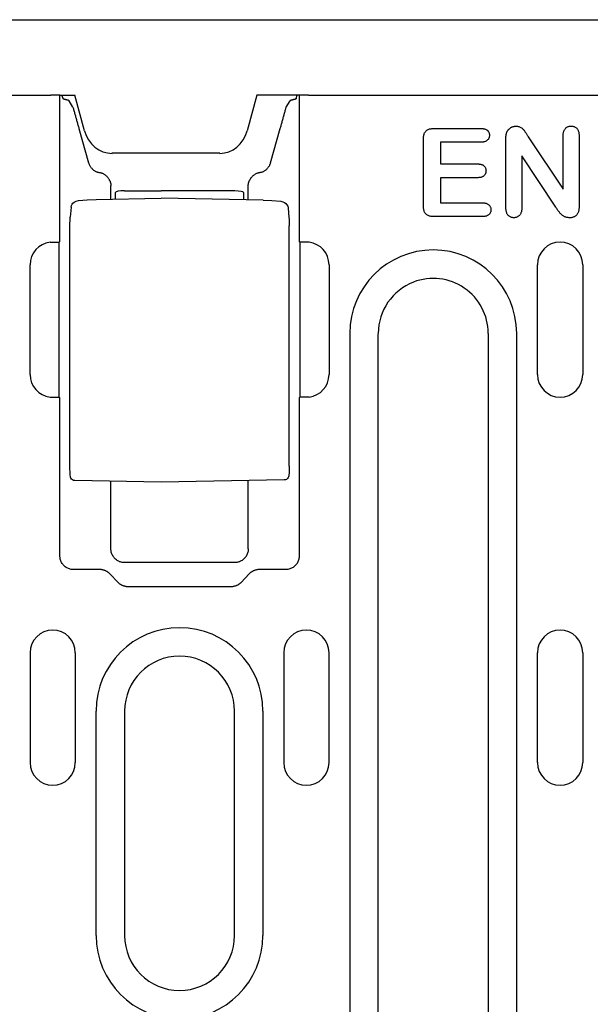
# Model space of a CAD drawing. Units: millimetres. Extents: x 2266 to 9948, y 2253 to 6501.
# Drawn here: x 7282 to 7344, y 3166 to 3273 of the extents above; entities that cross this region are included whole.
import ezdxf

# ---------------------------------------------------------------- set-up
doc = ezdxf.new("R2010")
doc.units = ezdxf.units.MM
doc.layers.add('DUENN-18', color=94, linetype='Continuous')
doc.layers.add('SICHTBAR', color=7, linetype='Continuous')

msp = doc.modelspace()

# ---------------------------------------------------------------- linework, layer by layer
at = {"layer": 'DUENN-18'}
for p, q in [((7286.23, 3249.04), (7286.23, 3265)), ((7286.57, 3264.64), (7286.44, 3265)), ((7287.65, 3263.7), (7287.23, 3264.38)), ((7310.93, 3263.7), (7311.35, 3264.38)), ((7312.02, 3264.64), (7312.15, 3265)), ((7312.36, 3265), (7312.36, 3249.04)), ((7288.3, 3261.37), (7289.36, 3257.62)), ((7309.22, 3257.62), (7310.28, 3261.37)), ((7327.07, 3261.38), (7332.2, 3261.38)), ((7325.92, 3252.95), (7325.92, 3260.18)), ((7327.79, 3259.88), (7327.79, 3257.5)), ((7332.2, 3259.88), (7327.79, 3259.88)), ((7334.92, 3252.75), (7334.92, 3260.21)), ((7337.37, 3260.45), (7341.17, 3254.75)), ((7341.17, 3254.75), (7341.17, 3260.5)), ((7342.92, 3260.5), (7342.92, 3252.9)), ((7336.67, 3258.38), (7336.67, 3252.74)), ((7340.38, 3252.77), (7336.67, 3258.38)), ((7327.79, 3257.5), (7331.85, 3257.5)), ((7327.79, 3256), (7327.79, 3253.25)), ((7331.85, 3256), (7327.79, 3256)), ((7291.79, 3253.65), (7291.79, 3255.1)), ((7293.28, 3254.56), (7297.29, 3254.58)), ((7305.31, 3254.55), (7297.29, 3254.58)), ((7306.79, 3253.58), (7306.79, 3255.1)), ((7290.17, 3253.63), (7297.29, 3253.75)), ((7292.29, 3253.66), (7292.29, 3254.39)), ((7308.41, 3253.56), (7297.29, 3253.75)), ((7306.29, 3254.38), (7306.29, 3253.59)), ((7287.45, 3252.79), (7287.35, 3251.7)), ((7311.14, 3252.71), (7311.24, 3251.66)), ((7327.79, 3253.25), (7332.36, 3253.25)), ((7332.36, 3251.75), (7327.07, 3251.75)), ((7287.32, 3224.42), (7287.32, 3250.78)), ((7311.27, 3224.49), (7311.27, 3250.74)), ((7285.15, 3248.96), (7286.15, 3248.96)), ((7286.15, 3232.05), (7286.15, 3248.96)), ((7312.44, 3248.96), (7312.44, 3232.05)), ((7313.44, 3248.96), (7312.44, 3248.96)), ((7282.97, 3234.5), (7282.97, 3246.5)), ((7315.62, 3246.5), (7315.62, 3234.5)), ((7338.37, 3234.5), (7338.37, 3246.5)), ((7343.32, 3246.5), (7343.32, 3234.5)), ((7317.89, 3239), (7317.89, 3160.25)), ((7320.99, 3160.25), (7320.99, 3238.95)), ((7332.99, 3239), (7332.99, 3160.25)), ((7336.1, 3160.25), (7336.1, 3239)), ((7285.15, 3232.05), (7286.15, 3232.05)), ((7286.23, 3214.7), (7286.23, 3231.96)), ((7312.36, 3231.96), (7312.36, 3214.7)), ((7313.44, 3232.05), (7312.44, 3232.05)), ((7297.29, 3222.75), (7287.86, 3222.92)), ((7291.79, 3215.47), (7291.79, 3222.85)), ((7310.72, 3222.99), (7297.29, 3222.75)), ((7306.79, 3215.47), (7306.79, 3222.92)), ((7305.3, 3213.97), (7293.29, 3213.97)), ((7290.61, 3213.21), (7287.73, 3213.21)), ((7292.59, 3211.8), (7291.69, 3212.73)), ((7306.9, 3212.73), (7306, 3211.8)), ((7310.86, 3213.21), (7307.97, 3213.21)), ((7304.94, 3211.34), (7293.65, 3211.34)), ((7282.97, 3204.13), (7282.97, 3192.13)), ((7287.92, 3192.13), (7287.92, 3204.13)), ((7310.67, 3204.13), (7310.67, 3192.13)), ((7315.62, 3192.13), (7315.62, 3204.13)), ((7338.37, 3192.13), (7338.37, 3204.13)), ((7343.32, 3204.13), (7343.32, 3192.13)), ((7290.19, 3173.25), (7290.19, 3197.75)), ((7293.29, 3197.75), (7293.29, 3173.25)), ((7305.29, 3173.25), (7305.29, 3197.75)), ((7308.4, 3197.75), (7308.4, 3173.25))]:
    msp.add_line(p, q, dxfattribs=at)
at = {"layer": 'DUENN-18', "flags": 128}
for points in [[(7286.89, 3264.51), (7286.86, 3264.51), (7286.84, 3264.52), (7286.82, 3264.52), (7286.8, 3264.53), (7286.78, 3264.53), (7286.76, 3264.54), (7286.74, 3264.54), (7286.72, 3264.55), (7286.71, 3264.55), (7286.69, 3264.56), (7286.67, 3264.56), (7286.66, 3264.57), (7286.65, 3264.58), (7286.63, 3264.58), (7286.62, 3264.59), (7286.61, 3264.59), (7286.6, 3264.6), (7286.59, 3264.6), (7286.59, 3264.61), (7286.58, 3264.62), (7286.58, 3264.62), (7286.57, 3264.63), (7286.57, 3264.63), (7286.57, 3264.64)], [(7287.23, 3264.38), (7287.23, 3264.38), (7287.22, 3264.39), (7287.22, 3264.4), (7287.21, 3264.4), (7287.2, 3264.41), (7287.2, 3264.41), (7287.19, 3264.42), (7287.17, 3264.42), (7287.16, 3264.43), (7287.15, 3264.44), (7287.14, 3264.44), (7287.12, 3264.45), (7287.11, 3264.45), (7287.09, 3264.46), (7287.07, 3264.46), (7287.06, 3264.47), (7287.04, 3264.47), (7287.02, 3264.48), (7287, 3264.48), (7286.98, 3264.49), (7286.96, 3264.49), (7286.93, 3264.5), (7286.91, 3264.5), (7286.89, 3264.51)], [(7311.7, 3264.51), (7311.68, 3264.5), (7311.65, 3264.5), (7311.63, 3264.49), (7311.61, 3264.49), (7311.59, 3264.48), (7311.57, 3264.48), (7311.55, 3264.47), (7311.53, 3264.47), (7311.51, 3264.46), (7311.5, 3264.46), (7311.48, 3264.45), (7311.47, 3264.45), (7311.45, 3264.44), (7311.44, 3264.44), (7311.43, 3264.43), (7311.41, 3264.42), (7311.4, 3264.42), (7311.39, 3264.41), (7311.38, 3264.41), (7311.38, 3264.4), (7311.37, 3264.4), (7311.36, 3264.39), (7311.36, 3264.38), (7311.35, 3264.38)], [(7312.02, 3264.64), (7312.02, 3264.63), (7312.02, 3264.63), (7312.01, 3264.62), (7312.01, 3264.62), (7312, 3264.61), (7311.99, 3264.6), (7311.99, 3264.6), (7311.98, 3264.59), (7311.97, 3264.59), (7311.95, 3264.58), (7311.94, 3264.58), (7311.93, 3264.57), (7311.91, 3264.56), (7311.9, 3264.56), (7311.88, 3264.55), (7311.87, 3264.55), (7311.85, 3264.54), (7311.83, 3264.54), (7311.81, 3264.53), (7311.79, 3264.53), (7311.77, 3264.52), (7311.75, 3264.52), (7311.72, 3264.51), (7311.7, 3264.51)], [(7287.65, 3263.7), (7287.68, 3263.61), (7287.7, 3263.52), (7287.73, 3263.43), (7287.76, 3263.33), (7287.78, 3263.24), (7287.81, 3263.14), (7287.83, 3263.05), (7287.86, 3262.95), (7287.89, 3262.85), (7287.92, 3262.76), (7287.94, 3262.66), (7287.97, 3262.56), (7288, 3262.46), (7288.03, 3262.36), (7288.05, 3262.26), (7288.08, 3262.16), (7288.11, 3262.06), (7288.14, 3261.96), (7288.16, 3261.86), (7288.19, 3261.76), (7288.22, 3261.66), (7288.25, 3261.56), (7288.28, 3261.47), (7288.3, 3261.37)], [(7310.28, 3261.37), (7310.31, 3261.47), (7310.34, 3261.56), (7310.37, 3261.66), (7310.4, 3261.76), (7310.42, 3261.86), (7310.45, 3261.96), (7310.48, 3262.06), (7310.51, 3262.16), (7310.54, 3262.26), (7310.56, 3262.36), (7310.59, 3262.46), (7310.62, 3262.56), (7310.65, 3262.66), (7310.67, 3262.76), (7310.7, 3262.85), (7310.73, 3262.95), (7310.75, 3263.05), (7310.78, 3263.14), (7310.81, 3263.24), (7310.83, 3263.33), (7310.86, 3263.43), (7310.88, 3263.52), (7310.91, 3263.61), (7310.93, 3263.7)], [(7325.92, 3260.18), (7325.92, 3260.26), (7325.92, 3260.34), (7325.93, 3260.42), (7325.94, 3260.5), (7325.95, 3260.58), (7325.97, 3260.66), (7325.99, 3260.73), (7326.01, 3260.81), (7326.05, 3260.88), (7326.08, 3260.95), (7326.13, 3261.02), (7326.18, 3261.08), (7326.24, 3261.14), (7326.3, 3261.19), (7326.37, 3261.23), (7326.44, 3261.27), (7326.52, 3261.3), (7326.59, 3261.32), (7326.67, 3261.34), (7326.75, 3261.35), (7326.83, 3261.36), (7326.91, 3261.37), (7326.99, 3261.37), (7327.07, 3261.38)], [(7332.2, 3261.38), (7332.26, 3261.37), (7332.32, 3261.37), (7332.37, 3261.37), (7332.43, 3261.36), (7332.48, 3261.35), (7332.54, 3261.34), (7332.59, 3261.33), (7332.65, 3261.31), (7332.7, 3261.29), (7332.75, 3261.27), (7332.8, 3261.24), (7332.85, 3261.21), (7332.89, 3261.18), (7332.93, 3261.14), (7332.97, 3261.1), (7333, 3261.05), (7333.03, 3261.01), (7333.06, 3260.96), (7333.08, 3260.9), (7333.1, 3260.85), (7333.11, 3260.8), (7333.12, 3260.74), (7333.13, 3260.69), (7333.13, 3260.63)], [(7334.92, 3260.21), (7334.92, 3260.24), (7334.92, 3260.27), (7334.92, 3260.3), (7334.92, 3260.33), (7334.92, 3260.37), (7334.92, 3260.4), (7334.92, 3260.43), (7334.93, 3260.46), (7334.93, 3260.49), (7334.93, 3260.52), (7334.94, 3260.55), (7334.94, 3260.59), (7334.94, 3260.62), (7334.95, 3260.65), (7334.95, 3260.68), (7334.96, 3260.71), (7334.96, 3260.74), (7334.97, 3260.77), (7334.98, 3260.8), (7334.98, 3260.83), (7334.99, 3260.86), (7335, 3260.89), (7335.01, 3260.92), (7335.02, 3260.95)], [(7335.02, 3260.95), (7335.04, 3261), (7335.07, 3261.05), (7335.09, 3261.1), (7335.12, 3261.14), (7335.15, 3261.18), (7335.19, 3261.23), (7335.22, 3261.27), (7335.26, 3261.31), (7335.3, 3261.34), (7335.34, 3261.38), (7335.38, 3261.41), (7335.43, 3261.44), (7335.47, 3261.47), (7335.52, 3261.5), (7335.56, 3261.52), (7335.61, 3261.54), (7335.66, 3261.56), (7335.71, 3261.58), (7335.77, 3261.59), (7335.82, 3261.6), (7335.87, 3261.61), (7335.92, 3261.62), (7335.98, 3261.62), (7336.03, 3261.63)], [(7336.03, 3261.63), (7336.11, 3261.62), (7336.19, 3261.62), (7336.26, 3261.6), (7336.34, 3261.59), (7336.42, 3261.56), (7336.49, 3261.53), (7336.56, 3261.49), (7336.62, 3261.45), (7336.69, 3261.4), (7336.74, 3261.35), (7336.8, 3261.3), (7336.85, 3261.24), (7336.9, 3261.18), (7336.95, 3261.11), (7336.99, 3261.05), (7337.04, 3260.98), (7337.08, 3260.92), (7337.12, 3260.85), (7337.16, 3260.79), (7337.2, 3260.72), (7337.24, 3260.65), (7337.29, 3260.59), (7337.33, 3260.52), (7337.37, 3260.45)], [(7341.17, 3260.5), (7341.17, 3260.57), (7341.17, 3260.64), (7341.18, 3260.7), (7341.19, 3260.77), (7341.19, 3260.84), (7341.21, 3260.9), (7341.22, 3260.97), (7341.24, 3261.03), (7341.26, 3261.1), (7341.29, 3261.16), (7341.32, 3261.22), (7341.35, 3261.27), (7341.39, 3261.33), (7341.43, 3261.38), (7341.48, 3261.43), (7341.53, 3261.47), (7341.59, 3261.51), (7341.65, 3261.54), (7341.71, 3261.57), (7341.77, 3261.59), (7341.84, 3261.61), (7341.9, 3261.62), (7341.97, 3261.62), (7342.03, 3261.63)], [(7342.03, 3261.63), (7342.1, 3261.62), (7342.17, 3261.62), (7342.24, 3261.61), (7342.3, 3261.59), (7342.37, 3261.57), (7342.43, 3261.54), (7342.49, 3261.51), (7342.54, 3261.47), (7342.6, 3261.43), (7342.65, 3261.39), (7342.69, 3261.33), (7342.73, 3261.28), (7342.77, 3261.22), (7342.8, 3261.16), (7342.82, 3261.1), (7342.85, 3261.04), (7342.87, 3260.97), (7342.88, 3260.91), (7342.89, 3260.84), (7342.9, 3260.77), (7342.91, 3260.71), (7342.91, 3260.64), (7342.92, 3260.57), (7342.92, 3260.5)], [(7333.13, 3260.63), (7333.13, 3260.57), (7333.12, 3260.52), (7333.11, 3260.46), (7333.1, 3260.41), (7333.08, 3260.35), (7333.06, 3260.3), (7333.04, 3260.25), (7333.01, 3260.2), (7332.97, 3260.16), (7332.93, 3260.12), (7332.89, 3260.08), (7332.85, 3260.04), (7332.8, 3260.01), (7332.75, 3259.98), (7332.7, 3259.96), (7332.65, 3259.94), (7332.6, 3259.92), (7332.54, 3259.91), (7332.49, 3259.9), (7332.43, 3259.89), (7332.37, 3259.88), (7332.32, 3259.88), (7332.26, 3259.88), (7332.2, 3259.88)], [(7289.36, 3257.62), (7289.38, 3257.55), (7289.41, 3257.49), (7289.43, 3257.43), (7289.46, 3257.37), (7289.49, 3257.3), (7289.53, 3257.24), (7289.57, 3257.18), (7289.61, 3257.13), (7289.65, 3257.07), (7289.7, 3257.02), (7289.75, 3256.97), (7289.8, 3256.92), (7289.85, 3256.87), (7289.91, 3256.83), (7289.97, 3256.79), (7290.03, 3256.75), (7290.09, 3256.71), (7290.15, 3256.68), (7290.21, 3256.65), (7290.28, 3256.63), (7290.34, 3256.6), (7290.41, 3256.59), (7290.47, 3256.57), (7290.54, 3256.56)], [(7308.05, 3256.56), (7308.11, 3256.57), (7308.18, 3256.59), (7308.24, 3256.6), (7308.31, 3256.63), (7308.37, 3256.65), (7308.44, 3256.68), (7308.5, 3256.71), (7308.56, 3256.75), (7308.62, 3256.79), (7308.68, 3256.83), (7308.74, 3256.87), (7308.79, 3256.92), (7308.84, 3256.97), (7308.89, 3257.02), (7308.94, 3257.07), (7308.98, 3257.13), (7309.02, 3257.18), (7309.06, 3257.24), (7309.1, 3257.3), (7309.13, 3257.37), (7309.16, 3257.43), (7309.18, 3257.49), (7309.21, 3257.55), (7309.22, 3257.62)], [(7331.85, 3257.5), (7331.91, 3257.5), (7331.96, 3257.5), (7332.02, 3257.49), (7332.07, 3257.49), (7332.13, 3257.48), (7332.18, 3257.47), (7332.23, 3257.45), (7332.29, 3257.44), (7332.34, 3257.42), (7332.39, 3257.39), (7332.44, 3257.36), (7332.48, 3257.33), (7332.52, 3257.3), (7332.56, 3257.26), (7332.6, 3257.22), (7332.63, 3257.17), (7332.66, 3257.13), (7332.68, 3257.08), (7332.7, 3257.03), (7332.72, 3256.97), (7332.73, 3256.92), (7332.74, 3256.87), (7332.74, 3256.81), (7332.75, 3256.76)], [(7332.75, 3256.76), (7332.74, 3256.7), (7332.74, 3256.65), (7332.73, 3256.59), (7332.72, 3256.54), (7332.7, 3256.48), (7332.68, 3256.43), (7332.66, 3256.38), (7332.63, 3256.34), (7332.6, 3256.29), (7332.56, 3256.25), (7332.52, 3256.21), (7332.48, 3256.17), (7332.44, 3256.14), (7332.39, 3256.11), (7332.34, 3256.09), (7332.29, 3256.07), (7332.24, 3256.05), (7332.18, 3256.03), (7332.13, 3256.02), (7332.07, 3256.02), (7332.02, 3256.01), (7331.97, 3256.01), (7331.91, 3256), (7331.85, 3256)], [(7291.69, 3255.64), (7291.66, 3255.7), (7291.63, 3255.75), (7291.6, 3255.81), (7291.57, 3255.86), (7291.54, 3255.92), (7291.5, 3255.97), (7291.46, 3256.02), (7291.42, 3256.07), (7291.38, 3256.11), (7291.33, 3256.16), (7291.29, 3256.2), (7291.24, 3256.24), (7291.19, 3256.28), (7291.13, 3256.32), (7291.08, 3256.35), (7291.03, 3256.38), (7290.97, 3256.41), (7290.91, 3256.44), (7290.85, 3256.47), (7290.79, 3256.49), (7290.73, 3256.51), (7290.67, 3256.53), (7290.6, 3256.54), (7290.54, 3256.56)], [(7291.69, 3255.64), (7291.7, 3255.62), (7291.7, 3255.6), (7291.71, 3255.58), (7291.72, 3255.56), (7291.72, 3255.54), (7291.73, 3255.52), (7291.74, 3255.49), (7291.74, 3255.47), (7291.75, 3255.45), (7291.75, 3255.43), (7291.76, 3255.41), (7291.76, 3255.39), (7291.77, 3255.37), (7291.77, 3255.34), (7291.78, 3255.32), (7291.78, 3255.3), (7291.78, 3255.28), (7291.79, 3255.26), (7291.79, 3255.23), (7291.79, 3255.21), (7291.79, 3255.19), (7291.79, 3255.17), (7291.79, 3255.14), (7291.79, 3255.12)], [(7306.79, 3255.12), (7306.8, 3255.14), (7306.8, 3255.17), (7306.8, 3255.19), (7306.8, 3255.21), (7306.8, 3255.23), (7306.8, 3255.26), (7306.81, 3255.28), (7306.81, 3255.3), (7306.81, 3255.32), (7306.82, 3255.34), (7306.82, 3255.37), (7306.82, 3255.39), (7306.83, 3255.41), (7306.83, 3255.43), (7306.84, 3255.45), (7306.84, 3255.47), (7306.85, 3255.49), (7306.86, 3255.52), (7306.86, 3255.54), (7306.87, 3255.56), (7306.88, 3255.58), (7306.89, 3255.6), (7306.89, 3255.62), (7306.9, 3255.64)], [(7308.05, 3256.56), (7307.98, 3256.54), (7307.92, 3256.53), (7307.86, 3256.51), (7307.8, 3256.49), (7307.74, 3256.47), (7307.68, 3256.44), (7307.62, 3256.42), (7307.56, 3256.39), (7307.51, 3256.35), (7307.46, 3256.32), (7307.4, 3256.28), (7307.35, 3256.24), (7307.3, 3256.2), (7307.26, 3256.16), (7307.21, 3256.11), (7307.17, 3256.07), (7307.13, 3256.02), (7307.09, 3255.97), (7307.05, 3255.92), (7307.02, 3255.86), (7306.98, 3255.81), (7306.95, 3255.75), (7306.93, 3255.7), (7306.9, 3255.64)], [(7291.79, 3255.1), (7291.79, 3255.1), (7291.79, 3255.1), (7291.79, 3255.1), (7291.79, 3255.1), (7291.79, 3255.1), (7291.79, 3255.1), (7291.79, 3255.1), (7291.79, 3255.1), (7291.79, 3255.11), (7291.79, 3255.11), (7291.79, 3255.11), (7291.79, 3255.11), (7291.79, 3255.11), (7291.79, 3255.11), (7291.79, 3255.11), (7291.79, 3255.11), (7291.79, 3255.11), (7291.79, 3255.12), (7291.79, 3255.12), (7291.79, 3255.12), (7291.79, 3255.12), (7291.79, 3255.12), (7291.79, 3255.12), (7291.79, 3255.12)], [(7306.79, 3255.12), (7306.79, 3255.12), (7306.79, 3255.12), (7306.79, 3255.12), (7306.79, 3255.12), (7306.79, 3255.12), (7306.79, 3255.12), (7306.79, 3255.11), (7306.79, 3255.11), (7306.79, 3255.11), (7306.79, 3255.11), (7306.79, 3255.11), (7306.79, 3255.11), (7306.79, 3255.11), (7306.79, 3255.11), (7306.79, 3255.11), (7306.79, 3255.1), (7306.79, 3255.1), (7306.79, 3255.1), (7306.79, 3255.1), (7306.79, 3255.1), (7306.79, 3255.1), (7306.79, 3255.1), (7306.79, 3255.1), (7306.79, 3255.1)], [(7287.77, 3253.32), (7288, 3253.44), (7288.25, 3253.49)], [(7288.25, 3253.49), (7289.21, 3253.59), (7290.17, 3253.63)], [(7308.41, 3253.56), (7309.38, 3253.51), (7310.34, 3253.42)], [(7310.34, 3253.42), (7310.56, 3253.37), (7310.75, 3253.28)], [(7287.45, 3252.79), (7287.48, 3252.95), (7287.55, 3253.09), (7287.65, 3253.22), (7287.77, 3253.32)], [(7310.75, 3253.28), (7310.9, 3253.18), (7311.02, 3253.04), (7311.1, 3252.88), (7311.14, 3252.71)], [(7327.07, 3251.75), (7326.99, 3251.75), (7326.91, 3251.76), (7326.83, 3251.76), (7326.75, 3251.77), (7326.67, 3251.79), (7326.59, 3251.81), (7326.52, 3251.83), (7326.44, 3251.86), (7326.37, 3251.9), (7326.3, 3251.94), (7326.24, 3251.99), (7326.18, 3252.04), (7326.13, 3252.1), (7326.08, 3252.17), (7326.05, 3252.24), (7326.01, 3252.32), (7325.99, 3252.39), (7325.97, 3252.47), (7325.95, 3252.55), (7325.94, 3252.63), (7325.93, 3252.71), (7325.93, 3252.79), (7325.92, 3252.87), (7325.92, 3252.95)], [(7332.36, 3253.25), (7332.41, 3253.25), (7332.47, 3253.25), (7332.53, 3253.24), (7332.58, 3253.24), (7332.64, 3253.23), (7332.69, 3253.22), (7332.75, 3253.2), (7332.8, 3253.18), (7332.86, 3253.16), (7332.91, 3253.14), (7332.96, 3253.11), (7333, 3253.08), (7333.05, 3253.05), (7333.09, 3253.01), (7333.13, 3252.97), (7333.16, 3252.92), (7333.19, 3252.87), (7333.22, 3252.82), (7333.24, 3252.77), (7333.26, 3252.72), (7333.27, 3252.66), (7333.28, 3252.61), (7333.28, 3252.55), (7333.29, 3252.49)], [(7333.29, 3252.49), (7333.28, 3252.44), (7333.28, 3252.38), (7333.27, 3252.33), (7333.26, 3252.27), (7333.24, 3252.22), (7333.22, 3252.17), (7333.19, 3252.12), (7333.16, 3252.07), (7333.12, 3252.03), (7333.08, 3251.99), (7333.04, 3251.95), (7333, 3251.92), (7332.95, 3251.89), (7332.9, 3251.86), (7332.85, 3251.83), (7332.8, 3251.81), (7332.75, 3251.8), (7332.69, 3251.78), (7332.64, 3251.77), (7332.58, 3251.77), (7332.52, 3251.76), (7332.47, 3251.76), (7332.41, 3251.75), (7332.36, 3251.75)], [(7335.79, 3251.63), (7335.73, 3251.63), (7335.66, 3251.64), (7335.59, 3251.65), (7335.53, 3251.66), (7335.47, 3251.68), (7335.41, 3251.71), (7335.35, 3251.75), (7335.29, 3251.78), (7335.24, 3251.83), (7335.19, 3251.87), (7335.15, 3251.92), (7335.11, 3251.98), (7335.07, 3252.03), (7335.04, 3252.09), (7335.02, 3252.16), (7334.99, 3252.22), (7334.97, 3252.28), (7334.96, 3252.35), (7334.95, 3252.41), (7334.94, 3252.48), (7334.93, 3252.55), (7334.92, 3252.61), (7334.92, 3252.68), (7334.92, 3252.75)], [(7336.67, 3252.74), (7336.67, 3252.67), (7336.66, 3252.61), (7336.66, 3252.54), (7336.65, 3252.48), (7336.64, 3252.41), (7336.63, 3252.34), (7336.62, 3252.28), (7336.6, 3252.22), (7336.57, 3252.15), (7336.54, 3252.09), (7336.51, 3252.03), (7336.48, 3251.98), (7336.44, 3251.92), (7336.39, 3251.87), (7336.34, 3251.83), (7336.29, 3251.79), (7336.24, 3251.75), (7336.18, 3251.71), (7336.12, 3251.69), (7336.06, 3251.66), (7335.99, 3251.65), (7335.93, 3251.64), (7335.86, 3251.63), (7335.79, 3251.63)], [(7341.88, 3251.63), (7341.8, 3251.63), (7341.72, 3251.64), (7341.63, 3251.65), (7341.55, 3251.66), (7341.47, 3251.68), (7341.39, 3251.71), (7341.32, 3251.74), (7341.24, 3251.78), (7341.17, 3251.82), (7341.1, 3251.87), (7341.04, 3251.93), (7340.98, 3251.98), (7340.92, 3252.04), (7340.86, 3252.1), (7340.81, 3252.16), (7340.76, 3252.23), (7340.71, 3252.3), (7340.66, 3252.36), (7340.61, 3252.43), (7340.56, 3252.5), (7340.52, 3252.57), (7340.47, 3252.64), (7340.42, 3252.71), (7340.38, 3252.77)], [(7342.92, 3252.9), (7342.92, 3252.82), (7342.91, 3252.74), (7342.91, 3252.66), (7342.9, 3252.59), (7342.89, 3252.51), (7342.88, 3252.43), (7342.86, 3252.36), (7342.84, 3252.28), (7342.81, 3252.21), (7342.78, 3252.14), (7342.74, 3252.07), (7342.7, 3252), (7342.65, 3251.94), (7342.6, 3251.88), (7342.54, 3251.83), (7342.48, 3251.78), (7342.41, 3251.74), (7342.34, 3251.71), (7342.27, 3251.68), (7342.19, 3251.66), (7342.12, 3251.64), (7342.04, 3251.63), (7341.96, 3251.63), (7341.88, 3251.63)], [(7287.32, 3250.78), (7287.32, 3251.05), (7287.33, 3251.3), (7287.34, 3251.52), (7287.35, 3251.7)], [(7311.24, 3251.66), (7311.25, 3251.48), (7311.26, 3251.26), (7311.27, 3251.01), (7311.27, 3250.74)], [(7287.86, 3222.92), (7287.73, 3222.94), (7287.61, 3222.99), (7287.51, 3223.07), (7287.43, 3223.18), (7287.39, 3223.28), (7287.37, 3223.36), (7287.35, 3223.51), (7287.34, 3223.68), (7287.33, 3223.9), (7287.32, 3224.15), (7287.32, 3224.42)], [(7311.27, 3224.49), (7311.27, 3224.22), (7311.26, 3223.97), (7311.25, 3223.75), (7311.24, 3223.57), (7311.22, 3223.43), (7311.2, 3223.35), (7311.16, 3223.25), (7311.08, 3223.14), (7310.98, 3223.06), (7310.86, 3223.01), (7310.72, 3222.99)], [(7287.73, 3213.21), (7287.64, 3213.21), (7287.55, 3213.22), (7287.45, 3213.23), (7287.36, 3213.25), (7287.27, 3213.28), (7287.17, 3213.31), (7287.08, 3213.35), (7286.99, 3213.4), (7286.91, 3213.45), (7286.82, 3213.51), (7286.74, 3213.57), (7286.67, 3213.64), (7286.6, 3213.72), (7286.53, 3213.8), (7286.47, 3213.88), (7286.42, 3213.97), (7286.37, 3214.06), (7286.33, 3214.15), (7286.3, 3214.24), (7286.27, 3214.34), (7286.25, 3214.43), (7286.24, 3214.52), (7286.23, 3214.61), (7286.23, 3214.7)], [(7293.29, 3213.97), (7293.2, 3213.97), (7293.11, 3213.98), (7293.02, 3213.99), (7292.93, 3214.01), (7292.83, 3214.04), (7292.74, 3214.07), (7292.65, 3214.11), (7292.56, 3214.16), (7292.47, 3214.21), (7292.39, 3214.27), (7292.31, 3214.34), (7292.23, 3214.41), (7292.16, 3214.48), (7292.1, 3214.56), (7292.04, 3214.65), (7291.99, 3214.73), (7291.94, 3214.82), (7291.9, 3214.92), (7291.87, 3215.01), (7291.84, 3215.1), (7291.82, 3215.19), (7291.81, 3215.29), (7291.8, 3215.38), (7291.79, 3215.47)], [(7306.79, 3215.47), (7306.79, 3215.38), (7306.78, 3215.29), (7306.77, 3215.19), (7306.75, 3215.1), (7306.72, 3215.01), (7306.69, 3214.92), (7306.65, 3214.82), (7306.6, 3214.73), (7306.55, 3214.65), (7306.49, 3214.56), (7306.43, 3214.48), (7306.36, 3214.41), (7306.28, 3214.34), (7306.2, 3214.27), (7306.12, 3214.21), (7306.03, 3214.16), (7305.94, 3214.11), (7305.85, 3214.07), (7305.76, 3214.04), (7305.66, 3214.01), (7305.57, 3213.99), (7305.48, 3213.98), (7305.39, 3213.97), (7305.3, 3213.97)], [(7312.36, 3214.7), (7312.36, 3214.61), (7312.35, 3214.52), (7312.33, 3214.43), (7312.31, 3214.34), (7312.29, 3214.24), (7312.25, 3214.15), (7312.22, 3214.06), (7312.17, 3213.97), (7312.12, 3213.88), (7312.06, 3213.8), (7311.99, 3213.72), (7311.92, 3213.64), (7311.85, 3213.57), (7311.77, 3213.51), (7311.68, 3213.45), (7311.59, 3213.4), (7311.51, 3213.35), (7311.41, 3213.31), (7311.32, 3213.28), (7311.23, 3213.25), (7311.13, 3213.23), (7311.04, 3213.22), (7310.95, 3213.21), (7310.86, 3213.21)], [(7291.69, 3212.73), (7291.66, 3212.77), (7291.62, 3212.8), (7291.58, 3212.84), (7291.54, 3212.87), (7291.51, 3212.9), (7291.46, 3212.93), (7291.42, 3212.96), (7291.38, 3212.99), (7291.34, 3213.01), (7291.29, 3213.04), (7291.25, 3213.06), (7291.2, 3213.08), (7291.15, 3213.1), (7291.11, 3213.12), (7291.06, 3213.14), (7291.01, 3213.15), (7290.96, 3213.16), (7290.91, 3213.17), (7290.86, 3213.18), (7290.81, 3213.19), (7290.76, 3213.2), (7290.71, 3213.2), (7290.66, 3213.21), (7290.61, 3213.21)], [(7307.97, 3213.21), (7307.93, 3213.21), (7307.88, 3213.2), (7307.83, 3213.2), (7307.78, 3213.19), (7307.73, 3213.18), (7307.68, 3213.17), (7307.63, 3213.16), (7307.58, 3213.15), (7307.53, 3213.14), (7307.48, 3213.12), (7307.44, 3213.1), (7307.39, 3213.08), (7307.34, 3213.06), (7307.3, 3213.04), (7307.25, 3213.01), (7307.21, 3212.99), (7307.17, 3212.96), (7307.12, 3212.93), (7307.08, 3212.9), (7307.04, 3212.87), (7307.01, 3212.84), (7306.97, 3212.8), (7306.93, 3212.77), (7306.9, 3212.73)], [(7293.65, 3211.34), (7293.6, 3211.34), (7293.55, 3211.34), (7293.5, 3211.34), (7293.45, 3211.35), (7293.41, 3211.36), (7293.36, 3211.37), (7293.31, 3211.38), (7293.26, 3211.39), (7293.21, 3211.4), (7293.17, 3211.42), (7293.12, 3211.44), (7293.07, 3211.45), (7293.03, 3211.48), (7292.98, 3211.5), (7292.94, 3211.52), (7292.9, 3211.55), (7292.85, 3211.57), (7292.81, 3211.6), (7292.77, 3211.63), (7292.74, 3211.66), (7292.7, 3211.69), (7292.66, 3211.73), (7292.63, 3211.76), (7292.59, 3211.8)], [(7306, 3211.8), (7305.96, 3211.76), (7305.93, 3211.73), (7305.89, 3211.69), (7305.85, 3211.66), (7305.81, 3211.63), (7305.77, 3211.6), (7305.73, 3211.57), (7305.69, 3211.55), (7305.65, 3211.52), (7305.6, 3211.5), (7305.56, 3211.48), (7305.51, 3211.45), (7305.47, 3211.44), (7305.42, 3211.42), (7305.38, 3211.4), (7305.33, 3211.39), (7305.28, 3211.38), (7305.23, 3211.37), (7305.18, 3211.36), (7305.13, 3211.35), (7305.09, 3211.34), (7305.04, 3211.34), (7304.99, 3211.34), (7304.94, 3211.34)]]:
    msp.add_lwpolyline(points, dxfattribs=at)
at = {"layer": 'DUENN-18'}
for centre, radius, start, end in [((7285.44, 3246.5), 2.47, 96.7832, 180), ((7313.14, 3246.5), 2.47, 0, 83.2168), ((7326.99, 3239), 9.11, 0, 180), ((7340.84, 3246.5), 2.47, 0, 180), ((7326.99, 3239), 6, 0, 111.1143), ((7326.99, 3239), 6, 111.1143, 180), ((7285.44, 3234.5), 2.47, 180, 263.2168), ((7313.14, 3234.5), 2.47, 276.7832, 0), ((7340.84, 3234.5), 2.47, 180, 0), ((7285.44, 3204.13), 2.47, 0, 180), ((7299.29, 3197.75), 9.11, 0, 180), ((7313.14, 3204.13), 2.47, 0, 180), ((7340.84, 3204.13), 2.47, 0, 180), ((7299.29, 3197.75), 6, 0, 180), ((7285.44, 3192.13), 2.47, 180, 0), ((7313.14, 3192.13), 2.47, 180, 0), ((7340.84, 3192.13), 2.47, 180, 0), ((7299.29, 3173.25), 9.11, 180, 0), ((7299.29, 3173.25), 6, 180, 0)]:
    msp.add_arc(centre, radius, start, end, dxfattribs=at)
for centre, major_axis, ratio, start_param, end_param in [((7293.29, 3254.39), (-1, 0), 0.173648, 4.729842, 6.283185), ((7305.29, 3254.38), (1, 0), 0.173648, 0, 1.553343), ((7288.32, 3253), (-0.063, 0.496), 0.256913, 6.282406, 6.283176), ((7310.28, 3252.92), (0.066, 0.496), 0.256687, 0.000013, 0.000943), ((7288.06, 3252.91), (-0.289, 0.408), 0.701493, 6.282742, 6.28818), ((7310.5, 3252.85), (0.254, 0.431), 0.651049, 6.279004, 6.283365), ((7288.46, 2501.52), (0, 748.73), 0.052336, 0.056835, 0.058844), ((7310.13, 2501.52), (0, 748.73), 0.052336, 6.224341, 6.22635), ((7288.46, 3979.48), (0, -748.73), 0.052336, 6.224341, 6.22635), ((7310.13, 3979.48), (0, -748.73), 0.052336, 0.056835, 0.058844)]:
    msp.add_ellipse(centre, major_axis=major_axis, ratio=ratio, start_param=start_param, end_param=end_param, dxfattribs=at)
at = {"layer": 'SICHTBAR'}
for p, q in [((7187.79, 3273.25), (8187.79, 3273.25)), ((7265.79, 3265), (7285.23, 3265)), ((7286.23, 3265), (7285.23, 3265)), ((7286.23, 3265), (7287.86, 3265)), ((7288.9, 3261.12), (7287.86, 3265)), ((7307.73, 3265), (7306.69, 3261.12)), ((7312.36, 3265), (7307.73, 3265)), ((7313.36, 3265), (7312.36, 3265)), ((7313.36, 3265), (7562.23, 3265)), ((7303.68, 3258.66), (7291.91, 3258.66))]:
    msp.add_line(p, q, dxfattribs=at)
for centre, major_axis, start_param, end_param in [((7291.8, 3261.91), (0.76, -3.18), 4.742739, 6.067861), ((7303.79, 3261.91), (-0.76, -3.18), 0.215325, 1.540447)]:
    msp.add_ellipse(centre, major_axis=major_axis, ratio=0.917788, start_param=start_param, end_param=end_param, dxfattribs=at)

doc.saveas('drawing.dxf')
